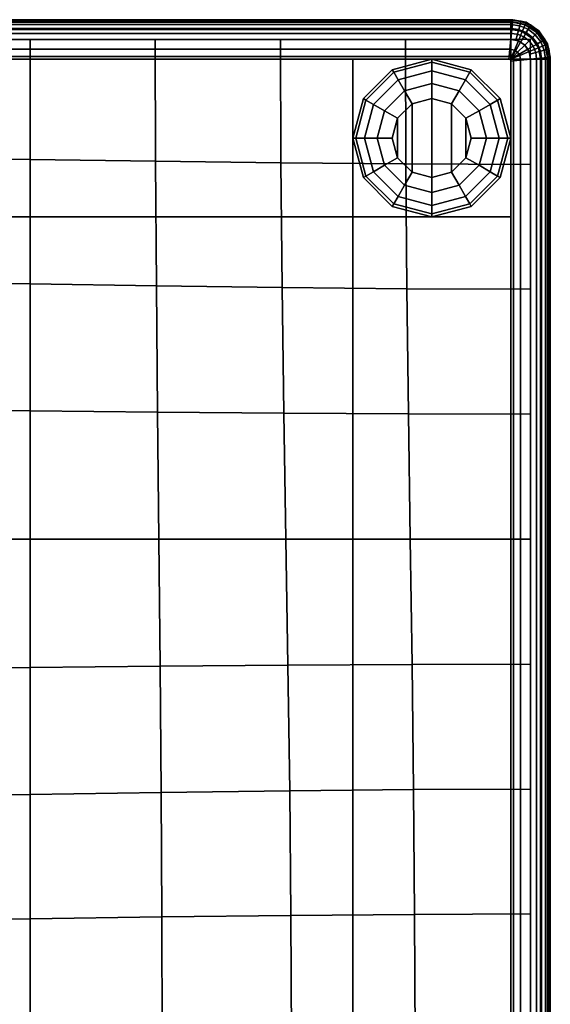
# Model space of a CAD drawing. Units: inches. Extents: x -25.5 to 25.5, y -25.5 to 25.5.
# Drawn here: x 22.1 to 25.5, y 19.2 to 25.5 of the extents above; entities that cross this region are included whole.
import ezdxf

# ---------------------------------------------------------------- set-up
doc = ezdxf.new("R2010")
doc.units = ezdxf.units.IN
doc.header["$MEASUREMENT"] = 0
for name, color, linetype in [('AFUFU-3D-CH-CU', 2, 'Continuous'), ('AFUFU-3D-CH-FR', 2, 'Continuous'), ('AFUFU-3D-CH-GL', 2, 'Continuous')]:
    doc.layers.add(name, color=color, linetype=linetype)

msp = doc.modelspace()

# ---------------------------------------------------------------- linework, layer by layer
at = {"layer": 'AFUFU-3D-CH-CU'}
for points in [[(-25.2206, 25.4583, 15), (-25.219, 25.4416, 15.0625), (25.219, 25.4416, 15.0625), (25.2206, 25.4583, 15)], [(-25.219, 25.4416, 14.9375), (-25.2206, 25.4583, 15), (25.2206, 25.4583, 15), (25.219, 25.4416, 14.9375)], [(25.2083, 25.4548, 13.7513), (25.2083, 25.4583, 13.5), (-25.2083, 25.4583, 13.5), (-25.2083, 25.4548, 13.7513)], [(25.2083, 25.4583, 13.5), (25.2083, 25.4548, 13.2487), (-25.2083, 25.4548, 13.2487), (-25.2083, 25.4583, 13.5)], [(25.2721, 25.4465, 13.7513), (25.273, 25.4498, 13.5), (25.2083, 25.4583, 13.5), (25.2083, 25.4548, 13.7513)], [(25.273, 25.4498, 13.5), (25.2721, 25.4465, 13.2487), (25.2083, 25.4548, 13.2487), (25.2083, 25.4583, 13.5)], [(25.2206, 25.4583, 15), (25.219, 25.4416, 15.0625), (25.2984, 25.4258, 15.0625), (25.3049, 25.4416, 15)], [(25.219, 25.4416, 14.9375), (25.2206, 25.4583, 15), (25.3049, 25.4416, 15), (25.2984, 25.4258, 14.9375)], [(-25.219, 25.4416, 15.0625), (-25.2145, 25.3958, 15.1083), (25.2145, 25.3958, 15.1083), (25.219, 25.4416, 15.0625)], [(-25.2145, 25.3958, 14.8917), (-25.219, 25.4416, 14.9375), (25.219, 25.4416, 14.9375), (25.2145, 25.3958, 14.8917)], [(-25.2145, 25.3958, 15.1083), (-25.2083, 25.3333, 15.125), (25.2083, 25.3333, 15.125), (25.2145, 25.3958, 15.1083)], [(-25.2083, 25.3333, 14.875), (-25.2145, 25.3958, 14.8917), (25.2145, 25.3958, 14.8917), (25.2083, 25.3333, 14.875)], [(25.2083, 25.4444, 14.0025), (25.2083, 25.4548, 13.7513), (-25.2083, 25.4548, 13.7513), (-25.2083, 25.4444, 14.0025)], [(25.2083, 25.4548, 13.2487), (25.2083, 25.4444, 12.9975), (-25.2083, 25.4444, 12.9975), (-25.2083, 25.4548, 13.2487)], [(25.2083, 25.427, 14.2531), (25.2083, 25.4444, 14.0025), (-25.2083, 25.4444, 14.0025), (-25.2083, 25.427, 14.2531)], [(25.2083, 25.4444, 12.9975), (25.2083, 25.427, 12.7469), (-25.2083, 25.427, 12.7469), (-25.2083, 25.4444, 12.9975)], [(25.2083, 25.4027, 14.5031), (25.2083, 25.427, 14.2531), (-25.2083, 25.427, 14.2531), (-25.2083, 25.4027, 14.5031)], [(25.2083, 25.427, 12.7469), (25.2083, 25.4027, 12.4969), (-25.2083, 25.4027, 12.4969), (-25.2083, 25.427, 12.7469)], [(25.2083, 25.3714, 14.7521), (25.2083, 25.4027, 14.5031), (-25.2083, 25.4027, 14.5031), (-25.2083, 25.3714, 14.7521)], [(25.2083, 25.4027, 12.4969), (25.2083, 25.3714, 12.2479), (-25.2083, 25.3714, 12.2479), (-25.2083, 25.4027, 12.4969)], [(25.2694, 25.4364, 14.0025), (25.2721, 25.4465, 13.7513), (25.2083, 25.4548, 13.7513), (25.2083, 25.4444, 14.0025)], [(25.2721, 25.4465, 13.2487), (25.2694, 25.4364, 12.9975), (25.2083, 25.4444, 12.9975), (25.2083, 25.4548, 13.2487)], [(25.2649, 25.4196, 14.2531), (25.2694, 25.4364, 14.0025), (25.2083, 25.4444, 14.0025), (25.2083, 25.427, 14.2531)], [(25.2694, 25.4364, 12.9975), (25.2649, 25.4196, 12.7469), (25.2083, 25.427, 12.7469), (25.2083, 25.4444, 12.9975)], [(25.2586, 25.3961, 14.5031), (25.2649, 25.4196, 14.2531), (25.2083, 25.427, 14.2531), (25.2083, 25.4027, 14.5031)], [(25.2649, 25.4196, 12.7469), (25.2586, 25.3961, 12.4969), (25.2083, 25.4027, 12.4969), (25.2083, 25.427, 12.7469)], [(25.2505, 25.3659, 14.7521), (25.2586, 25.3961, 14.5031), (25.2083, 25.4027, 14.5031), (25.2083, 25.3714, 14.7521)], [(25.2586, 25.3961, 12.4969), (25.2505, 25.3659, 12.2479), (25.2083, 25.3714, 12.2479), (25.2083, 25.4027, 12.4969)], [(25.2145, 25.3958, 15.1083), (25.2083, 25.3333, 15.125), (25.2562, 25.3238, 15.125), (25.2806, 25.3827, 15.1083)], [(25.2083, 25.3333, 14.875), (25.2145, 25.3958, 14.8917), (25.2806, 25.3827, 14.8917), (25.2562, 25.3238, 14.875)], [(25.219, 25.4416, 15.0625), (25.2145, 25.3958, 15.1083), (25.2806, 25.3827, 15.1083), (25.2984, 25.4258, 15.0625)], [(25.2145, 25.3958, 14.8917), (25.219, 25.4416, 14.9375), (25.2984, 25.4258, 14.9375), (25.2806, 25.3827, 14.8917)], [(25.2899, 25.3496, 14.7521), (25.3055, 25.3766, 14.5031), (25.2586, 25.3961, 14.5031), (25.2505, 25.3659, 14.7521)], [(25.3055, 25.3766, 12.4969), (25.2899, 25.3496, 12.2479), (25.2505, 25.3659, 12.2479), (25.2586, 25.3961, 12.4969)], [(25.3055, 25.3766, 14.5031), (25.3177, 25.3977, 14.2531), (25.2649, 25.4196, 14.2531), (25.2586, 25.3961, 14.5031)], [(25.3177, 25.3977, 12.7469), (25.3055, 25.3766, 12.4969), (25.2586, 25.3961, 12.4969), (25.2649, 25.4196, 12.7469)], [(25.3177, 25.3977, 14.2531), (25.3264, 25.4128, 14.0025), (25.2694, 25.4364, 14.0025), (25.2649, 25.4196, 14.2531)], [(25.3264, 25.4128, 12.9975), (25.3177, 25.3977, 12.7469), (25.2649, 25.4196, 12.7469), (25.2694, 25.4364, 12.9975)], [(25.3264, 25.4128, 14.0025), (25.3316, 25.4218, 13.7513), (25.2721, 25.4465, 13.7513), (25.2694, 25.4364, 14.0025)], [(25.3316, 25.4218, 13.2487), (25.3264, 25.4128, 12.9975), (25.2694, 25.4364, 12.9975), (25.2721, 25.4465, 13.2487)], [(25.3316, 25.4218, 13.7513), (25.3333, 25.4248, 13.5), (25.273, 25.4498, 13.5), (25.2721, 25.4465, 13.7513)], [(25.3333, 25.4248, 13.5), (25.3316, 25.4218, 13.2487), (25.2721, 25.4465, 13.2487), (25.273, 25.4498, 13.5)], [(25.2984, 25.4258, 15.0625), (25.2806, 25.3827, 15.1083), (25.3418, 25.3418, 15.1083), (25.3748, 25.3748, 15.0625)], [(25.2806, 25.3827, 14.8917), (25.2984, 25.4258, 14.9375), (25.3748, 25.3748, 14.9375), (25.3418, 25.3418, 14.8917)], [(25.3049, 25.4416, 15), (25.2984, 25.4258, 15.0625), (25.3748, 25.3748, 15.0625), (25.3868, 25.3868, 15)], [(25.2984, 25.4258, 14.9375), (25.3049, 25.4416, 15), (25.3868, 25.3868, 15), (25.3748, 25.3748, 14.9375)], [(25.3458, 25.3458, 14.5031), (25.363, 25.363, 14.2531), (25.3177, 25.3977, 14.2531), (25.3055, 25.3766, 14.5031)], [(25.363, 25.363, 12.7469), (25.3458, 25.3458, 12.4969), (25.3055, 25.3766, 12.4969), (25.3177, 25.3977, 12.7469)], [(25.363, 25.363, 14.2531), (25.3753, 25.3753, 14.0025), (25.3264, 25.4128, 14.0025), (25.3177, 25.3977, 14.2531)], [(25.3753, 25.3753, 12.9975), (25.363, 25.363, 12.7469), (25.3177, 25.3977, 12.7469), (25.3264, 25.4128, 12.9975)], [(25.3753, 25.3753, 14.0025), (25.3826, 25.3826, 13.7513), (25.3316, 25.4218, 13.7513), (25.3264, 25.4128, 14.0025)], [(25.3826, 25.3826, 13.2487), (25.3753, 25.3753, 12.9975), (25.3264, 25.4128, 12.9975), (25.3316, 25.4218, 13.2487)], [(25.3826, 25.3826, 13.7513), (25.3851, 25.3851, 13.5), (25.3333, 25.4248, 13.5), (25.3316, 25.4218, 13.7513)], [(25.3851, 25.3851, 13.5), (25.3826, 25.3826, 13.2487), (25.3316, 25.4218, 13.2487), (25.3333, 25.4248, 13.5)], [(25.2083, 25.3333, 15), (25.2083, 25.3714, 14.7521), (-25.2083, 25.3714, 14.7521), (-25.2083, 25.3333, 15)], [(25.2083, 25.3714, 12.2479), (25.2083, 25.3333, 12), (-25.2083, 25.3333, 12), (-25.2083, 25.3714, 12.2479)], [(-25.2083, 25.3333, 15.125), (-25.2022, 25.2708, 15.1083), (25.2022, 25.2708, 15.1083), (25.2083, 25.3333, 15.125)], [(-25.2022, 25.2708, 14.8917), (-25.2083, 25.3333, 14.875), (25.2083, 25.3333, 14.875), (25.2022, 25.2708, 14.8917)], [(25.2083, 25.3333, 12), (25.2083, 25.2083, 12), (-25.2083, 25.2083, 12), (-25.2083, 25.3333, 12)], [(21.3731, 24.5831, 15.3177), (22.1667, 24.572, 15.2452), (22.1667, 25.3333, 15), (21.375, 25.3333, 15)], [(22.1667, 24.572, 15.2452), (22.9602, 24.5609, 15.1676), (22.9583, 25.3333, 15), (22.1667, 25.3333, 15)], [(22.9602, 24.5609, 15.1676), (23.753, 24.5511, 15.0943), (23.75, 25.3333, 15), (22.9583, 25.3333, 15)], [(23.753, 24.5511, 15.0943), (24.5443, 24.5443, 15.0351), (24.5417, 25.3333, 15), (23.75, 25.3333, 15)], [(24.5443, 24.5443, 15.0351), (25.3333, 24.5417, 15), (25.3333, 25.3333, 15), (24.5417, 25.3333, 15)], [(25.2083, 25.3333, 15.125), (25.2022, 25.2708, 15.1083), (25.2318, 25.2649, 15.1083), (25.2562, 25.3238, 15.125)], [(25.2022, 25.2708, 14.8917), (25.2083, 25.3333, 14.875), (25.2562, 25.3238, 14.875), (25.2318, 25.2649, 14.8917)], [(25.2407, 25.3291, 15), (25.2505, 25.3659, 14.7521), (25.2083, 25.3714, 14.7521), (25.2083, 25.3333, 15)], [(25.2505, 25.3659, 12.2479), (25.2407, 25.3291, 12), (25.2083, 25.3333, 12), (25.2083, 25.3714, 12.2479)], [(25.2083, 25.2083, 12), (25.2083, 25.3333, 12), (25.2407, 25.3291, 12), (25.2708, 25.3166, 12)], [(25.2708, 25.3166, 15), (25.2899, 25.3496, 14.7521), (25.2505, 25.3659, 14.7521), (25.2407, 25.3291, 15)], [(25.2899, 25.3496, 12.2479), (25.2708, 25.3166, 12), (25.2407, 25.3291, 12), (25.2505, 25.3659, 12.2479)], [(25.2806, 25.3827, 15.1083), (25.2562, 25.3238, 15.125), (25.2967, 25.2967, 15.125), (25.3418, 25.3418, 15.1083)], [(25.2562, 25.3238, 14.875), (25.2806, 25.3827, 14.8917), (25.3418, 25.3418, 14.8917), (25.2967, 25.2967, 14.875)], [(25.2967, 25.2967, 15), (25.3237, 25.3237, 14.7521), (25.2899, 25.3496, 14.7521), (25.2708, 25.3166, 15)], [(25.3237, 25.3237, 12.2479), (25.2967, 25.2967, 12), (25.2708, 25.3166, 12), (25.2899, 25.3496, 12.2479)], [(25.3237, 25.3237, 14.7521), (25.3458, 25.3458, 14.5031), (25.3055, 25.3766, 14.5031), (25.2899, 25.3496, 14.7521)], [(25.3458, 25.3458, 12.4969), (25.3237, 25.3237, 12.2479), (25.2899, 25.3496, 12.2479), (25.3055, 25.3766, 12.4969)], [(25.3418, 25.3418, 15.1083), (25.2967, 25.2967, 15.125), (25.3238, 25.2562, 15.125), (25.3827, 25.2806, 15.1083)], [(25.2967, 25.2967, 14.875), (25.3418, 25.3418, 14.8917), (25.3827, 25.2806, 14.8917), (25.3238, 25.2562, 14.875)], [(25.3496, 25.2899, 14.7521), (25.3766, 25.3055, 14.5031), (25.3458, 25.3458, 14.5031), (25.3237, 25.3237, 14.7521)], [(25.3766, 25.3055, 12.4969), (25.3496, 25.2899, 12.2479), (25.3237, 25.3237, 12.2479), (25.3458, 25.3458, 12.4969)], [(25.3748, 25.3748, 15.0625), (25.3418, 25.3418, 15.1083), (25.3827, 25.2806, 15.1083), (25.4258, 25.2984, 15.0625)], [(25.3418, 25.3418, 14.8917), (25.3748, 25.3748, 14.9375), (25.4258, 25.2984, 14.9375), (25.3827, 25.2806, 14.8917)], [(25.3766, 25.3055, 14.5031), (25.3977, 25.3177, 14.2531), (25.363, 25.363, 14.2531), (25.3458, 25.3458, 14.5031)], [(25.3977, 25.3177, 12.7469), (25.3766, 25.3055, 12.4969), (25.3458, 25.3458, 12.4969), (25.363, 25.363, 12.7469)], [(25.3977, 25.3177, 14.2531), (25.4128, 25.3264, 14.0025), (25.3753, 25.3753, 14.0025), (25.363, 25.363, 14.2531)], [(25.4128, 25.3264, 12.9975), (25.3977, 25.3177, 12.7469), (25.363, 25.363, 12.7469), (25.3753, 25.3753, 12.9975)], [(25.3868, 25.3868, 15), (25.3748, 25.3748, 15.0625), (25.4258, 25.2984, 15.0625), (25.4416, 25.3049, 15)], [(25.3748, 25.3748, 14.9375), (25.3868, 25.3868, 15), (25.4416, 25.3049, 15), (25.4258, 25.2984, 14.9375)], [(25.4128, 25.3264, 14.0025), (25.4218, 25.3316, 13.7513), (25.3826, 25.3826, 13.7513), (25.3753, 25.3753, 14.0025)], [(25.4218, 25.3316, 13.2487), (25.4128, 25.3264, 12.9975), (25.3753, 25.3753, 12.9975), (25.3826, 25.3826, 13.2487)], [(25.4218, 25.3316, 13.7513), (25.4248, 25.3333, 13.5), (25.3851, 25.3851, 13.5), (25.3826, 25.3826, 13.7513)], [(25.4248, 25.3333, 13.5), (25.4218, 25.3316, 13.2487), (25.3826, 25.3826, 13.2487), (25.3851, 25.3851, 13.5)], [(25.4364, 25.2694, 14.0025), (25.4465, 25.2721, 13.7513), (25.4218, 25.3316, 13.7513), (25.4128, 25.3264, 14.0025)], [(25.4465, 25.2721, 13.2487), (25.4364, 25.2694, 12.9975), (25.4128, 25.3264, 12.9975), (25.4218, 25.3316, 13.2487)], [(25.4465, 25.2721, 13.7513), (25.4498, 25.273, 13.5), (25.4248, 25.3333, 13.5), (25.4218, 25.3316, 13.7513)], [(25.4498, 25.273, 13.5), (25.4465, 25.2721, 13.2487), (25.4218, 25.3316, 13.2487), (25.4248, 25.3333, 13.5)], [(-25.2022, 25.2708, 15.1083), (-25.1977, 25.2251, 15.0625), (25.1977, 25.2251, 15.0625), (25.2022, 25.2708, 15.1083)], [(-25.1977, 25.2251, 14.9375), (-25.2022, 25.2708, 14.8917), (25.2022, 25.2708, 14.8917), (25.1977, 25.2251, 14.9375)], [(25.2022, 25.2708, 15.1083), (25.1977, 25.2251, 15.0625), (25.2139, 25.2218, 15.0625), (25.2318, 25.2649, 15.1083)], [(25.1977, 25.2251, 14.9375), (25.2022, 25.2708, 14.8917), (25.2318, 25.2649, 14.8917), (25.2139, 25.2218, 14.9375)], [(25.2083, 25.2083, 12), (25.2708, 25.3166, 12), (25.2967, 25.2967, 12), (25.3166, 25.2708, 12)], [(25.2083, 25.2083, 12), (25.3166, 25.2708, 12), (25.3291, 25.2407, 12), (25.3333, 25.2083, 12)], [(25.2562, 25.3238, 15.125), (25.2318, 25.2649, 15.1083), (25.2517, 25.2517, 15.1083), (25.2967, 25.2967, 15.125)], [(25.2318, 25.2649, 14.8917), (25.2562, 25.3238, 14.875), (25.2967, 25.2967, 14.875), (25.2517, 25.2517, 14.8917)], [(25.2967, 25.2967, 15.125), (25.2517, 25.2517, 15.1083), (25.2649, 25.2318, 15.1083), (25.3238, 25.2562, 15.125)], [(25.2517, 25.2517, 14.8917), (25.2967, 25.2967, 14.875), (25.3238, 25.2562, 14.875), (25.2649, 25.2318, 14.8917)], [(25.3166, 25.2708, 15), (25.3496, 25.2899, 14.7521), (25.3237, 25.3237, 14.7521), (25.2967, 25.2967, 15)], [(25.3496, 25.2899, 12.2479), (25.3166, 25.2708, 12), (25.2967, 25.2967, 12), (25.3237, 25.3237, 12.2479)], [(25.3291, 25.2407, 15), (25.3659, 25.2505, 14.7521), (25.3496, 25.2899, 14.7521), (25.3166, 25.2708, 15)], [(25.3659, 25.2505, 12.2479), (25.3291, 25.2407, 12), (25.3166, 25.2708, 12), (25.3496, 25.2899, 12.2479)], [(25.3827, 25.2806, 15.1083), (25.3238, 25.2562, 15.125), (25.3333, 25.2083, 15.125), (25.3958, 25.2145, 15.1083)], [(25.3238, 25.2562, 14.875), (25.3827, 25.2806, 14.8917), (25.3958, 25.2145, 14.8917), (25.3333, 25.2083, 14.875)], [(25.3659, 25.2505, 14.7521), (25.3961, 25.2586, 14.5031), (25.3766, 25.3055, 14.5031), (25.3496, 25.2899, 14.7521)], [(25.3961, 25.2586, 12.4969), (25.3659, 25.2505, 12.2479), (25.3496, 25.2899, 12.2479), (25.3766, 25.3055, 12.4969)], [(25.3961, 25.2586, 14.5031), (25.4196, 25.2649, 14.2531), (25.3977, 25.3177, 14.2531), (25.3766, 25.3055, 14.5031)], [(25.4196, 25.2649, 12.7469), (25.3961, 25.2586, 12.4969), (25.3766, 25.3055, 12.4969), (25.3977, 25.3177, 12.7469)], [(25.4258, 25.2984, 15.0625), (25.3827, 25.2806, 15.1083), (25.3958, 25.2145, 15.1083), (25.4416, 25.219, 15.0625)], [(25.3827, 25.2806, 14.8917), (25.4258, 25.2984, 14.9375), (25.4416, 25.219, 14.9375), (25.3958, 25.2145, 14.8917)], [(25.4196, 25.2649, 14.2531), (25.4364, 25.2694, 14.0025), (25.4128, 25.3264, 14.0025), (25.3977, 25.3177, 14.2531)], [(25.4364, 25.2694, 12.9975), (25.4196, 25.2649, 12.7469), (25.3977, 25.3177, 12.7469), (25.4128, 25.3264, 12.9975)], [(25.427, 25.2083, 14.2531), (25.4444, 25.2083, 14.0025), (25.4364, 25.2694, 14.0025), (25.4196, 25.2649, 14.2531)], [(25.4444, 25.2083, 12.9975), (25.427, 25.2083, 12.7469), (25.4196, 25.2649, 12.7469), (25.4364, 25.2694, 12.9975)], [(25.4416, 25.3049, 15), (25.4258, 25.2984, 15.0625), (25.4416, 25.219, 15.0625), (25.4583, 25.2206, 15)], [(25.4258, 25.2984, 14.9375), (25.4416, 25.3049, 15), (25.4583, 25.2206, 15), (25.4416, 25.219, 14.9375)], [(25.4444, 25.2083, 14.0025), (25.4548, 25.2083, 13.7513), (25.4465, 25.2721, 13.7513), (25.4364, 25.2694, 14.0025)], [(25.4548, 25.2083, 13.2487), (25.4444, 25.2083, 12.9975), (25.4364, 25.2694, 12.9975), (25.4465, 25.2721, 13.2487)], [(25.4548, 25.2083, 13.7513), (25.4583, 25.2083, 13.5), (25.4498, 25.273, 13.5), (25.4465, 25.2721, 13.7513)], [(25.4583, 25.2083, 13.5), (25.4548, 25.2083, 13.2487), (25.4465, 25.2721, 13.2487), (25.4498, 25.273, 13.5)], [(-25.2083, -25.2083, 12), (-25.2083, 25.2083, 12), (25.2083, 25.2083, 12), (25.2083, -25.2083, 12)], [(-25.1977, 25.2251, 15.0625), (-25.196, 25.2083, 15), (25.196, 25.2083, 15), (25.1977, 25.2251, 15.0625)], [(-25.196, 25.2083, 15), (-25.1977, 25.2251, 14.9375), (25.1977, 25.2251, 14.9375), (25.196, 25.2083, 15)], [(25.196, 25.2083, 15), (25.1977, 25.2251, 14.9375), (25.2139, 25.2218, 14.9375), (25.2083, 25.2083, 14.991)], [(25.2083, 25.2083, 15.009), (25.2139, 25.2218, 15.0625), (25.1977, 25.2251, 15.0625), (25.196, 25.2083, 15)], [(25.2063, 25.2063, 15), (25.196, 25.2083, 15), (25.2083, 25.2083, 14.991)], [(25.2063, 25.2063, 15), (25.2083, 25.2083, 15.009), (25.196, 25.2083, 15)], [(25.2063, 25.2063, 15), (25.2083, 25.196, 15), (25.2083, 25.2083, 15.009)], [(25.2063, 25.2063, 15), (25.2083, 25.2083, 14.991), (25.2083, 25.196, 15)], [(25.2139, 25.2218, 15.0625), (25.2083, 25.2083, 15.009), (25.2187, 25.2187, 15.0625)], [(25.2187, 25.2187, 14.9375), (25.2083, 25.2083, 14.991), (25.2139, 25.2218, 14.9375)], [(25.2187, 25.2187, 15.0625), (25.2083, 25.2083, 15.009), (25.2218, 25.2139, 15.0625)], [(25.2218, 25.2139, 14.9375), (25.2083, 25.2083, 14.991), (25.2187, 25.2187, 14.9375)], [(25.2083, 25.196, 15), (25.2251, 25.1977, 15.0625), (25.2218, 25.2139, 15.0625), (25.2083, 25.2083, 15.009)], [(25.2083, 25.2083, 14.991), (25.2218, 25.2139, 14.9375), (25.2251, 25.1977, 14.9375), (25.2083, 25.196, 15)], [(25.2083, 25.2083, 12), (25.3333, 25.2083, 12), (25.3333, -25.2083, 12), (25.2083, -25.2083, 12)], [(25.2318, 25.2649, 15.1083), (25.2139, 25.2218, 15.0625), (25.2187, 25.2187, 15.0625), (25.2517, 25.2517, 15.1083)], [(25.2139, 25.2218, 14.9375), (25.2318, 25.2649, 14.8917), (25.2517, 25.2517, 14.8917), (25.2187, 25.2187, 14.9375)], [(25.2517, 25.2517, 15.1083), (25.2187, 25.2187, 15.0625), (25.2218, 25.2139, 15.0625), (25.2649, 25.2318, 15.1083)], [(25.2187, 25.2187, 14.9375), (25.2517, 25.2517, 14.8917), (25.2649, 25.2318, 14.8917), (25.2218, 25.2139, 14.9375)], [(25.2649, 25.2318, 15.1083), (25.2218, 25.2139, 15.0625), (25.2251, 25.1977, 15.0625), (25.2708, 25.2022, 15.1083)], [(25.2218, 25.2139, 14.9375), (25.2649, 25.2318, 14.8917), (25.2708, 25.2022, 14.8917), (25.2251, 25.1977, 14.9375)], [(25.3238, 25.2562, 15.125), (25.2649, 25.2318, 15.1083), (25.2708, 25.2022, 15.1083), (25.3333, 25.2083, 15.125)], [(25.2649, 25.2318, 14.8917), (25.3238, 25.2562, 14.875), (25.3333, 25.2083, 14.875), (25.2708, 25.2022, 14.8917)], [(25.3333, 25.2083, 15.125), (25.2708, 25.2022, 15.1083), (25.2708, -25.2022, 15.1083), (25.3333, -25.2083, 15.125)], [(25.2708, 25.2022, 14.8917), (25.3333, 25.2083, 14.875), (25.3333, -25.2083, 14.875), (25.2708, -25.2022, 14.8917)], [(25.3333, 25.2083, 15), (25.3714, 25.2083, 14.7521), (25.3659, 25.2505, 14.7521), (25.3291, 25.2407, 15)], [(25.3714, 25.2083, 12.2479), (25.3333, 25.2083, 12), (25.3291, 25.2407, 12), (25.3659, 25.2505, 12.2479)], [(25.3958, 25.2145, 15.1083), (25.3333, 25.2083, 15.125), (25.3333, -25.2083, 15.125), (25.3958, -25.2145, 15.1083)], [(25.3333, 25.2083, 14.875), (25.3958, 25.2145, 14.8917), (25.3958, -25.2145, 14.8917), (25.3333, -25.2083, 14.875)], [(25.3333, -25.2083, 15), (25.3714, -25.2083, 14.7521), (25.3714, 25.2083, 14.7521), (25.3333, 25.2083, 15)], [(25.3714, -25.2083, 12.2479), (25.3333, -25.2083, 12), (25.3333, 25.2083, 12), (25.3714, 25.2083, 12.2479)], [(25.3714, 25.2083, 14.7521), (25.4027, 25.2083, 14.5031), (25.3961, 25.2586, 14.5031), (25.3659, 25.2505, 14.7521)], [(25.4027, 25.2083, 12.4969), (25.3714, 25.2083, 12.2479), (25.3659, 25.2505, 12.2479), (25.3961, 25.2586, 12.4969)], [(25.3714, -25.2083, 14.7521), (25.4027, -25.2083, 14.5031), (25.4027, 25.2083, 14.5031), (25.3714, 25.2083, 14.7521)], [(25.4027, -25.2083, 12.4969), (25.3714, -25.2083, 12.2479), (25.3714, 25.2083, 12.2479), (25.4027, 25.2083, 12.4969)], [(25.4416, 25.219, 15.0625), (25.3958, 25.2145, 15.1083), (25.3958, -25.2145, 15.1083), (25.4416, -25.219, 15.0625)], [(25.3958, 25.2145, 14.8917), (25.4416, 25.219, 14.9375), (25.4416, -25.219, 14.9375), (25.3958, -25.2145, 14.8917)], [(25.4027, 25.2083, 14.5031), (25.427, 25.2083, 14.2531), (25.4196, 25.2649, 14.2531), (25.3961, 25.2586, 14.5031)], [(25.427, 25.2083, 12.7469), (25.4027, 25.2083, 12.4969), (25.3961, 25.2586, 12.4969), (25.4196, 25.2649, 12.7469)], [(25.4027, -25.2083, 14.5031), (25.427, -25.2083, 14.2531), (25.427, 25.2083, 14.2531), (25.4027, 25.2083, 14.5031)], [(25.427, -25.2083, 12.7469), (25.4027, -25.2083, 12.4969), (25.4027, 25.2083, 12.4969), (25.427, 25.2083, 12.7469)], [(25.427, -25.2083, 14.2531), (25.4444, -25.2083, 14.0025), (25.4444, 25.2083, 14.0025), (25.427, 25.2083, 14.2531)], [(25.4444, -25.2083, 12.9975), (25.427, -25.2083, 12.7469), (25.427, 25.2083, 12.7469), (25.4444, 25.2083, 12.9975)], [(25.4583, 25.2206, 15), (25.4416, 25.219, 15.0625), (25.4416, -25.219, 15.0625), (25.4583, -25.2206, 15)], [(25.4416, 25.219, 14.9375), (25.4583, 25.2206, 15), (25.4583, -25.2206, 15), (25.4416, -25.219, 14.9375)], [(25.4444, -25.2083, 14.0025), (25.4548, -25.2083, 13.7513), (25.4548, 25.2083, 13.7513), (25.4444, 25.2083, 14.0025)], [(25.4548, -25.2083, 13.2487), (25.4444, -25.2083, 12.9975), (25.4444, 25.2083, 12.9975), (25.4548, 25.2083, 13.2487)], [(25.4548, -25.2083, 13.7513), (25.4583, -25.2083, 13.5), (25.4583, 25.2083, 13.5), (25.4548, 25.2083, 13.7513)], [(25.4583, -25.2083, 13.5), (25.4548, -25.2083, 13.2487), (25.4548, 25.2083, 13.2487), (25.4583, 25.2083, 13.5)], [(25.2251, 25.1977, 15.0625), (25.2083, 25.196, 15), (25.2083, -25.196, 15), (25.2251, -25.1977, 15.0625)], [(25.2083, 25.196, 15), (25.2251, 25.1977, 14.9375), (25.2251, -25.1977, 14.9375), (25.2083, -25.196, 15)], [(25.2708, 25.2022, 15.1083), (25.2251, 25.1977, 15.0625), (25.2251, -25.1977, 15.0625), (25.2708, -25.2022, 15.1083)], [(25.2251, 25.1977, 14.9375), (25.2708, 25.2022, 14.8917), (25.2708, -25.2022, 14.8917), (25.2251, -25.1977, 14.9375)], [(21.3682, 23.7976, 15.6224), (22.1667, 23.7848, 15.502), (22.1667, 24.572, 15.2452), (21.3731, 24.5831, 15.3177)], [(22.1667, 23.7848, 15.502), (22.9652, 23.7721, 15.3627), (22.9602, 24.5609, 15.1676), (22.1667, 24.572, 15.2452)], [(22.9652, 23.7721, 15.3627), (23.7609, 23.7609, 15.221), (23.753, 24.5511, 15.0943), (22.9602, 24.5609, 15.1676)], [(23.7609, 23.7609, 15.221), (24.5511, 23.753, 15.0943), (24.5443, 24.5443, 15.0351), (23.753, 24.5511, 15.0943)], [(24.5511, 23.753, 15.0943), (25.3333, 23.75, 15), (25.3333, 24.5417, 15), (24.5443, 24.5443, 15.0351)], [(21.3612, 22.9882, 15.8889), (22.1667, 22.9802, 15.745), (22.1667, 23.7848, 15.502), (21.3682, 23.7976, 15.6224)], [(22.1667, 22.9802, 15.745), (22.9722, 22.9722, 15.5625), (22.9652, 23.7721, 15.3627), (22.1667, 23.7848, 15.502)], [(22.9722, 22.9722, 15.5625), (23.7721, 22.9652, 15.3627), (23.7609, 23.7609, 15.221), (22.9652, 23.7721, 15.3627)], [(23.7721, 22.9652, 15.3627), (24.5609, 22.9602, 15.1676), (24.5511, 23.753, 15.0943), (23.7609, 23.7609, 15.221)], [(24.5609, 22.9602, 15.1676), (25.3333, 22.9583, 15), (25.3333, 23.75, 15), (24.5511, 23.753, 15.0943)], [(21.3532, 22.1667, 16.0937), (22.1667, 22.1667, 15.9498), (22.1667, 22.9802, 15.745), (21.3612, 22.9882, 15.8889)], [(22.1667, 22.1667, 15.9498), (22.9802, 22.1667, 15.745), (22.9722, 22.9722, 15.5625), (22.1667, 22.9802, 15.745)], [(22.9802, 22.1667, 15.745), (23.7848, 22.1667, 15.502), (23.7721, 22.9652, 15.3627), (22.9722, 22.9722, 15.5625)], [(23.7848, 22.1667, 15.502), (24.572, 22.1667, 15.2452), (24.5609, 22.9602, 15.1676), (23.7721, 22.9652, 15.3627)], [(24.572, 22.1667, 15.2452), (25.3333, 22.1667, 15), (25.3333, 22.9583, 15), (24.5609, 22.9602, 15.1676)], [(21.3451, 21.3451, 16.2153), (22.1667, 21.3532, 16.0937), (22.1667, 22.1667, 15.9498), (21.3532, 22.1667, 16.0937)], [(22.1667, 21.3532, 16.0937), (22.9882, 21.3612, 15.8889), (22.9802, 22.1667, 15.745), (22.1667, 22.1667, 15.9498)], [(22.9882, 21.3612, 15.8889), (23.7976, 21.3682, 15.6224), (23.7848, 22.1667, 15.502), (22.9802, 22.1667, 15.745)], [(23.7976, 21.3682, 15.6224), (24.5831, 21.3731, 15.3177), (24.572, 22.1667, 15.2452), (23.7848, 22.1667, 15.502)], [(24.5831, 21.3731, 15.3177), (25.3333, 21.375, 15), (25.3333, 22.1667, 15), (24.572, 22.1667, 15.2452)], [(21.3381, 20.5357, 16.2335), (22.1667, 20.5485, 16.1551), (22.1667, 21.3532, 16.0937), (21.3451, 21.3451, 16.2153)], [(22.1667, 20.5485, 16.1551), (22.9952, 20.5613, 15.9738), (22.9882, 21.3612, 15.8889), (22.1667, 21.3532, 16.0937)], [(22.9952, 20.5613, 15.9738), (23.8088, 20.5724, 15.7073), (23.7976, 21.3682, 15.6224), (22.9882, 21.3612, 15.8889)], [(23.8088, 20.5724, 15.7073), (24.5928, 20.5803, 15.3754), (24.5831, 21.3731, 15.3177), (23.7976, 21.3682, 15.6224)], [(24.5928, 20.5803, 15.3754), (25.3333, 20.5833, 15), (25.3333, 21.375, 15), (24.5831, 21.3731, 15.3177)], [(21.3332, 19.7502, 16.1302), (22.1667, 19.7613, 16.1135), (22.1667, 20.5485, 16.1551), (21.3381, 20.5357, 16.2335)], [(22.1667, 19.7613, 16.1135), (23.0002, 19.7725, 15.98), (22.9952, 20.5613, 15.9738), (22.1667, 20.5485, 16.1551)], [(23.0002, 19.7725, 15.98), (23.8167, 19.7822, 15.7408), (23.8088, 20.5724, 15.7073), (22.9952, 20.5613, 15.9738)], [(23.8167, 19.7822, 15.7408), (24.5997, 19.7891, 15.4089), (24.5928, 20.5803, 15.3754), (23.8088, 20.5724, 15.7073)], [(24.5997, 19.7891, 15.4089), (25.3333, 19.7917, 15), (25.3333, 20.5833, 15), (24.5928, 20.5803, 15.3754)], [(23.002, 19, 15.8889), (23.8197, 19, 15.7073), (23.8167, 19.7822, 15.7408), (23.0002, 19.7725, 15.98)], [(23.8197, 19, 15.7073), (24.6023, 19, 15.4089), (24.5997, 19.7891, 15.4089), (23.8167, 19.7822, 15.7408)], [(24.6023, 19, 15.4089), (25.3333, 19, 15), (25.3333, 19.7917, 15), (24.5997, 19.7891, 15.4089)], [(21.3313, 19, 15.8889), (22.1667, 19, 15.9498), (22.1667, 19.7613, 16.1135), (21.3332, 19.7502, 16.1302)], [(22.1667, 19, 15.9498), (23.002, 19, 15.8889), (23.0002, 19.7725, 15.98), (22.1667, 19.7613, 16.1135)]]:
    msp.add_3dface(points, dxfattribs=at)
at = {"layer": 'AFUFU-3D-CH-FR'}
for points in [[(-24.2083, 25.2083, 11), (-24.2083, 25.2083, 12), (24.2083, 25.2083, 12), (24.2083, 25.2083, 11)], [(-24.2083, 24.2083, 11), (-24.2083, 25.2083, 11), (24.2083, 25.2083, 11), (24.2083, 24.2083, 11)], [(-24.2083, 25.2083, 12), (-24.2083, 24.2083, 12), (24.2083, 24.2083, 12), (24.2083, 25.2083, 12)], [(24.2083, 25.2083, 12), (24.2083, 25.2083, 0.375), (24.2083, 24.2083, 0.375), (24.2083, 24.2083, 12)], [(25.2083, 25.2083, 12), (25.2083, 25.2083, 0.375), (24.2083, 25.2083, 0.375), (24.2083, 25.2083, 12)], [(25.2083, 25.2083, 0.375), (25.2083, 24.2083, 0.375), (24.2083, 24.2083, 0.375), (24.2083, 25.2083, 0.375)], [(24.2083, 24.2083, 12), (25.2083, 24.2083, 12), (25.2083, 25.2083, 12), (24.2083, 25.2083, 12)], [(25.2083, 24.2083, 12), (25.2083, 24.2083, 0.375), (25.2083, 25.2083, 0.375), (25.2083, 25.2083, 12)], [(-24.2083, 24.2083, 12), (-24.2083, 24.2083, 11), (24.2083, 24.2083, 11), (24.2083, 24.2083, 12)], [(24.2083, -24.2083, 11), (24.2083, -24.2083, 12), (24.2083, 24.2083, 12), (24.2083, 24.2083, 11)], [(25.2083, -24.2083, 11), (24.2083, -24.2083, 11), (24.2083, 24.2083, 11), (25.2083, 24.2083, 11)], [(24.2083, -24.2083, 12), (25.2083, -24.2083, 12), (25.2083, 24.2083, 12), (24.2083, 24.2083, 12)], [(24.2083, 24.2083, 12), (24.2083, 24.2083, 0.375), (25.2083, 24.2083, 0.375), (25.2083, 24.2083, 12)], [(25.2083, -24.2083, 12), (25.2083, -24.2083, 11), (25.2083, 24.2083, 11), (25.2083, 24.2083, 12)]]:
    msp.add_3dface(points, dxfattribs=at)
at = {"layer": 'AFUFU-3D-CH-GL'}
for points in [[(24.7083, 25.1893, 0.2593), (24.7083, 25.2083, 0.1875), (24.4583, 25.1413, 0.1875), (24.4678, 25.1249, 0.2593)], [(24.7083, 25.2083, 0.1875), (24.7083, 25.1893, 0.1157), (24.4678, 25.1249, 0.1157), (24.4583, 25.1413, 0.1875)], [(24.9488, 25.1249, 0.2593), (24.9583, 25.1413, 0.1875), (24.7083, 25.2083, 0.1875), (24.7083, 25.1893, 0.2593)], [(24.9583, 25.1413, 0.1875), (24.9488, 25.1249, 0.1157), (24.7083, 25.1893, 0.1157), (24.7083, 25.2083, 0.1875)], [(24.7083, 25.1351, 0.3201), (24.7083, 25.1893, 0.2593), (24.4678, 25.1249, 0.2593), (24.4949, 25.0779, 0.3201)], [(24.7083, 25.1893, 0.1157), (24.7083, 25.1351, 0.0549), (24.4949, 25.0779, 0.0549), (24.4678, 25.1249, 0.1157)], [(24.9217, 25.0779, 0.3201), (24.9488, 25.1249, 0.2593), (24.7083, 25.1893, 0.2593), (24.7083, 25.1351, 0.3201)], [(24.9488, 25.1249, 0.1157), (24.9217, 25.0779, 0.0549), (24.7083, 25.1351, 0.0549), (24.7083, 25.1893, 0.1157)], [(24.4678, 25.1249, 0.2593), (24.4583, 25.1413, 0.1875), (24.2753, 24.9583, 0.1875), (24.2918, 24.9488, 0.2593)], [(24.4583, 25.1413, 0.1875), (24.4678, 25.1249, 0.1157), (24.2918, 24.9488, 0.1157), (24.2753, 24.9583, 0.1875)], [(24.4949, 25.0779, 0.3201), (24.4678, 25.1249, 0.2593), (24.2918, 24.9488, 0.2593), (24.3387, 24.9217, 0.3201)], [(24.4678, 25.1249, 0.1157), (24.4949, 25.0779, 0.0549), (24.3387, 24.9217, 0.0549), (24.2918, 24.9488, 0.1157)], [(24.7083, 25.054, 0.3607), (24.7083, 25.1351, 0.3201), (24.4949, 25.0779, 0.3201), (24.5355, 25.0077, 0.3607)], [(24.7083, 25.1351, 0.0549), (24.7083, 25.054, 0.0143), (24.5355, 25.0077, 0.0143), (24.4949, 25.0779, 0.0549)], [(24.8812, 25.0077, 0.3607), (24.9217, 25.0779, 0.3201), (24.7083, 25.1351, 0.3201), (24.7083, 25.054, 0.3607)], [(24.9217, 25.0779, 0.0549), (24.8812, 25.0077, 0.0143), (24.7083, 25.054, 0.0143), (24.7083, 25.1351, 0.0549)], [(25.0779, 24.9217, 0.3201), (25.1249, 24.9488, 0.2593), (24.9488, 25.1249, 0.2593), (24.9217, 25.0779, 0.3201)], [(25.1249, 24.9488, 0.1157), (25.0779, 24.9217, 0.0549), (24.9217, 25.0779, 0.0549), (24.9488, 25.1249, 0.1157)], [(25.1249, 24.9488, 0.2593), (25.1413, 24.9583, 0.1875), (24.9583, 25.1413, 0.1875), (24.9488, 25.1249, 0.2593)], [(25.1413, 24.9583, 0.1875), (25.1249, 24.9488, 0.1157), (24.9488, 25.1249, 0.1157), (24.9583, 25.1413, 0.1875)], [(24.5355, 25.0077, 0.3607), (24.4949, 25.0779, 0.3201), (24.3387, 24.9217, 0.3201), (24.409, 24.8812, 0.3607)], [(24.4949, 25.0779, 0.0549), (24.5355, 25.0077, 0.0143), (24.409, 24.8812, 0.0143), (24.3387, 24.9217, 0.0549)], [(24.7083, 24.9583, 0.375), (24.7083, 25.054, 0.3607), (24.5355, 25.0077, 0.3607), (24.5833, 24.9248, 0.375)], [(24.7083, 25.054, 0.0143), (24.7083, 24.9583), (24.5833, 24.9248), (24.5355, 25.0077, 0.0143)], [(24.8333, 24.9248, 0.375), (24.8812, 25.0077, 0.3607), (24.7083, 25.054, 0.3607), (24.7083, 24.9583, 0.375)], [(24.8812, 25.0077, 0.0143), (24.8333, 24.9248), (24.7083, 24.9583), (24.7083, 25.054, 0.0143)], [(25.0077, 24.8812, 0.3607), (25.0779, 24.9217, 0.3201), (24.9217, 25.0779, 0.3201), (24.8812, 25.0077, 0.3607)], [(25.0779, 24.9217, 0.0549), (25.0077, 24.8812, 0.0143), (24.8812, 25.0077, 0.0143), (24.9217, 25.0779, 0.0549)], [(24.2918, 24.9488, 0.2593), (24.2753, 24.9583, 0.1875), (24.2083, 24.7083, 0.1875), (24.2274, 24.7083, 0.2593)], [(24.2753, 24.9583, 0.1875), (24.2918, 24.9488, 0.1157), (24.2274, 24.7083, 0.1157), (24.2083, 24.7083, 0.1875)], [(24.5833, 24.9248, 0.375), (24.5355, 25.0077, 0.3607), (24.409, 24.8812, 0.3607), (24.4918, 24.8333, 0.375)], [(24.5355, 25.0077, 0.0143), (24.5833, 24.9248), (24.4918, 24.8333), (24.409, 24.8812, 0.0143)], [(24.7083, 24.4583), (24.5833, 24.4918), (24.5833, 24.9248), (24.7083, 24.9583)], [(24.7083, 24.9583), (24.8333, 24.9248), (24.8333, 24.4918), (24.7083, 24.4583)], [(24.9248, 24.8333, 0.375), (25.0077, 24.8812, 0.3607), (24.8812, 25.0077, 0.3607), (24.8333, 24.9248, 0.375)], [(25.0077, 24.8812, 0.0143), (24.9248, 24.8333), (24.8333, 24.9248), (24.8812, 25.0077, 0.0143)], [(25.1893, 24.7083, 0.2593), (25.2083, 24.7083, 0.1875), (25.1413, 24.9583, 0.1875), (25.1249, 24.9488, 0.2593)], [(25.2083, 24.7083, 0.1875), (25.1893, 24.7083, 0.1157), (25.1249, 24.9488, 0.1157), (25.1413, 24.9583, 0.1875)], [(24.3387, 24.9217, 0.3201), (24.2918, 24.9488, 0.2593), (24.2274, 24.7083, 0.2593), (24.2816, 24.7083, 0.3201)], [(24.2918, 24.9488, 0.1157), (24.3387, 24.9217, 0.0549), (24.2816, 24.7083, 0.0549), (24.2274, 24.7083, 0.1157)], [(24.409, 24.8812, 0.3607), (24.3387, 24.9217, 0.3201), (24.2816, 24.7083, 0.3201), (24.3627, 24.7083, 0.3607)], [(24.3387, 24.9217, 0.0549), (24.409, 24.8812, 0.0143), (24.3627, 24.7083, 0.0143), (24.2816, 24.7083, 0.0549)], [(24.4918, 24.8333), (24.5833, 24.9248), (24.5833, 24.4918), (24.4918, 24.5833)], [(24.8333, 24.9248), (24.9248, 24.8333), (24.9248, 24.5833), (24.8333, 24.4918)], [(25.054, 24.7083, 0.3607), (25.1351, 24.7083, 0.3201), (25.0779, 24.9217, 0.3201), (25.0077, 24.8812, 0.3607)], [(25.1351, 24.7083, 0.0549), (25.054, 24.7083, 0.0143), (25.0077, 24.8812, 0.0143), (25.0779, 24.9217, 0.0549)], [(25.1351, 24.7083, 0.3201), (25.1893, 24.7083, 0.2593), (25.1249, 24.9488, 0.2593), (25.0779, 24.9217, 0.3201)], [(25.1893, 24.7083, 0.1157), (25.1351, 24.7083, 0.0549), (25.0779, 24.9217, 0.0549), (25.1249, 24.9488, 0.1157)], [(24.4918, 24.8333, 0.375), (24.409, 24.8812, 0.3607), (24.3627, 24.7083, 0.3607), (24.4583, 24.7083, 0.375)], [(24.409, 24.8812, 0.0143), (24.4918, 24.8333), (24.4583, 24.7083), (24.3627, 24.7083, 0.0143)], [(24.4918, 24.5833), (24.4583, 24.7083), (24.4918, 24.8333), (24.4918, 24.5833)], [(24.9583, 24.7083, 0.375), (25.054, 24.7083, 0.3607), (25.0077, 24.8812, 0.3607), (24.9248, 24.8333, 0.375)], [(25.054, 24.7083, 0.0143), (24.9583, 24.7083), (24.9248, 24.8333), (25.0077, 24.8812, 0.0143)], [(24.9248, 24.8333), (24.9583, 24.7083), (24.9248, 24.5833), (24.9248, 24.8333)], [(24.2274, 24.7083, 0.2593), (24.2083, 24.7083, 0.1875), (24.2753, 24.4583, 0.1875), (24.2918, 24.4678, 0.2593)], [(24.2083, 24.7083, 0.1875), (24.2274, 24.7083, 0.1157), (24.2918, 24.4678, 0.1157), (24.2753, 24.4583, 0.1875)], [(24.2816, 24.7083, 0.3201), (24.2274, 24.7083, 0.2593), (24.2918, 24.4678, 0.2593), (24.3387, 24.4949, 0.3201)], [(24.2274, 24.7083, 0.1157), (24.2816, 24.7083, 0.0549), (24.3387, 24.4949, 0.0549), (24.2918, 24.4678, 0.1157)], [(24.3627, 24.7083, 0.3607), (24.2816, 24.7083, 0.3201), (24.3387, 24.4949, 0.3201), (24.409, 24.5355, 0.3607)], [(24.2816, 24.7083, 0.0549), (24.3627, 24.7083, 0.0143), (24.409, 24.5355, 0.0143), (24.3387, 24.4949, 0.0549)], [(24.4583, 24.7083, 0.375), (24.3627, 24.7083, 0.3607), (24.409, 24.5355, 0.3607), (24.4918, 24.5833, 0.375)], [(24.3627, 24.7083, 0.0143), (24.4583, 24.7083), (24.4918, 24.5833), (24.409, 24.5355, 0.0143)], [(24.9248, 24.5833, 0.375), (25.0077, 24.5355, 0.3607), (25.054, 24.7083, 0.3607), (24.9583, 24.7083, 0.375)], [(25.0077, 24.5355, 0.0143), (24.9248, 24.5833), (24.9583, 24.7083), (25.054, 24.7083, 0.0143)], [(25.0077, 24.5355, 0.3607), (25.0779, 24.4949, 0.3201), (25.1351, 24.7083, 0.3201), (25.054, 24.7083, 0.3607)], [(25.0779, 24.4949, 0.0549), (25.0077, 24.5355, 0.0143), (25.054, 24.7083, 0.0143), (25.1351, 24.7083, 0.0549)], [(25.0779, 24.4949, 0.3201), (25.1249, 24.4678, 0.2593), (25.1893, 24.7083, 0.2593), (25.1351, 24.7083, 0.3201)], [(25.1249, 24.4678, 0.1157), (25.0779, 24.4949, 0.0549), (25.1351, 24.7083, 0.0549), (25.1893, 24.7083, 0.1157)], [(25.1249, 24.4678, 0.2593), (25.1413, 24.4583, 0.1875), (25.2083, 24.7083, 0.1875), (25.1893, 24.7083, 0.2593)], [(25.1413, 24.4583, 0.1875), (25.1249, 24.4678, 0.1157), (25.1893, 24.7083, 0.1157), (25.2083, 24.7083, 0.1875)], [(24.4918, 24.5833, 0.375), (24.409, 24.5355, 0.3607), (24.5355, 24.409, 0.3607), (24.5833, 24.4918, 0.375)], [(24.409, 24.5355, 0.0143), (24.4918, 24.5833), (24.5833, 24.4918), (24.5355, 24.409, 0.0143)], [(24.8333, 24.4918, 0.375), (24.8812, 24.409, 0.3607), (25.0077, 24.5355, 0.3607), (24.9248, 24.5833, 0.375)], [(24.8812, 24.409, 0.0143), (24.8333, 24.4918), (24.9248, 24.5833), (25.0077, 24.5355, 0.0143)], [(24.409, 24.5355, 0.3607), (24.3387, 24.4949, 0.3201), (24.4949, 24.3387, 0.3201), (24.5355, 24.409, 0.3607)], [(24.3387, 24.4949, 0.0549), (24.409, 24.5355, 0.0143), (24.5355, 24.409, 0.0143), (24.4949, 24.3387, 0.0549)], [(24.8812, 24.409, 0.3607), (24.9217, 24.3387, 0.3201), (25.0779, 24.4949, 0.3201), (25.0077, 24.5355, 0.3607)], [(24.9217, 24.3387, 0.0549), (24.8812, 24.409, 0.0143), (25.0077, 24.5355, 0.0143), (25.0779, 24.4949, 0.0549)], [(24.2918, 24.4678, 0.2593), (24.2753, 24.4583, 0.1875), (24.4583, 24.2753, 0.1875), (24.4678, 24.2918, 0.2593)], [(24.2753, 24.4583, 0.1875), (24.2918, 24.4678, 0.1157), (24.4678, 24.2918, 0.1157), (24.4583, 24.2753, 0.1875)], [(24.3387, 24.4949, 0.3201), (24.2918, 24.4678, 0.2593), (24.4678, 24.2918, 0.2593), (24.4949, 24.3387, 0.3201)], [(24.2918, 24.4678, 0.1157), (24.3387, 24.4949, 0.0549), (24.4949, 24.3387, 0.0549), (24.4678, 24.2918, 0.1157)], [(24.5833, 24.4918, 0.375), (24.5355, 24.409, 0.3607), (24.7083, 24.3627, 0.3607), (24.7083, 24.4583, 0.375)], [(24.5355, 24.409, 0.0143), (24.5833, 24.4918), (24.7083, 24.4583), (24.7083, 24.3627, 0.0143)], [(24.7083, 24.4583, 0.375), (24.7083, 24.3627, 0.3607), (24.8812, 24.409, 0.3607), (24.8333, 24.4918, 0.375)], [(24.7083, 24.3627, 0.0143), (24.7083, 24.4583), (24.8333, 24.4918), (24.8812, 24.409, 0.0143)], [(24.9217, 24.3387, 0.3201), (24.9488, 24.2918, 0.2593), (25.1249, 24.4678, 0.2593), (25.0779, 24.4949, 0.3201)], [(24.9488, 24.2918, 0.1157), (24.9217, 24.3387, 0.0549), (25.0779, 24.4949, 0.0549), (25.1249, 24.4678, 0.1157)], [(24.9488, 24.2918, 0.2593), (24.9583, 24.2753, 0.1875), (25.1413, 24.4583, 0.1875), (25.1249, 24.4678, 0.2593)], [(24.9583, 24.2753, 0.1875), (24.9488, 24.2918, 0.1157), (25.1249, 24.4678, 0.1157), (25.1413, 24.4583, 0.1875)], [(24.5355, 24.409, 0.3607), (24.4949, 24.3387, 0.3201), (24.7083, 24.2816, 0.3201), (24.7083, 24.3627, 0.3607)], [(24.4949, 24.3387, 0.0549), (24.5355, 24.409, 0.0143), (24.7083, 24.3627, 0.0143), (24.7083, 24.2816, 0.0549)], [(24.7083, 24.3627, 0.3607), (24.7083, 24.2816, 0.3201), (24.9217, 24.3387, 0.3201), (24.8812, 24.409, 0.3607)], [(24.7083, 24.2816, 0.0549), (24.7083, 24.3627, 0.0143), (24.8812, 24.409, 0.0143), (24.9217, 24.3387, 0.0549)], [(24.4949, 24.3387, 0.3201), (24.4678, 24.2918, 0.2593), (24.7083, 24.2274, 0.2593), (24.7083, 24.2816, 0.3201)], [(24.4678, 24.2918, 0.1157), (24.4949, 24.3387, 0.0549), (24.7083, 24.2816, 0.0549), (24.7083, 24.2274, 0.1157)], [(24.7083, 24.2816, 0.3201), (24.7083, 24.2274, 0.2593), (24.9488, 24.2918, 0.2593), (24.9217, 24.3387, 0.3201)], [(24.7083, 24.2274, 0.1157), (24.7083, 24.2816, 0.0549), (24.9217, 24.3387, 0.0549), (24.9488, 24.2918, 0.1157)], [(24.4678, 24.2918, 0.2593), (24.4583, 24.2753, 0.1875), (24.7083, 24.2083, 0.1875), (24.7083, 24.2274, 0.2593)], [(24.4583, 24.2753, 0.1875), (24.4678, 24.2918, 0.1157), (24.7083, 24.2274, 0.1157), (24.7083, 24.2083, 0.1875)], [(24.7083, 24.2274, 0.2593), (24.7083, 24.2083, 0.1875), (24.9583, 24.2753, 0.1875), (24.9488, 24.2918, 0.2593)], [(24.7083, 24.2083, 0.1875), (24.7083, 24.2274, 0.1157), (24.9488, 24.2918, 0.1157), (24.9583, 24.2753, 0.1875)]]:
    msp.add_3dface(points, dxfattribs=at)

doc.saveas('drawing.dxf')
